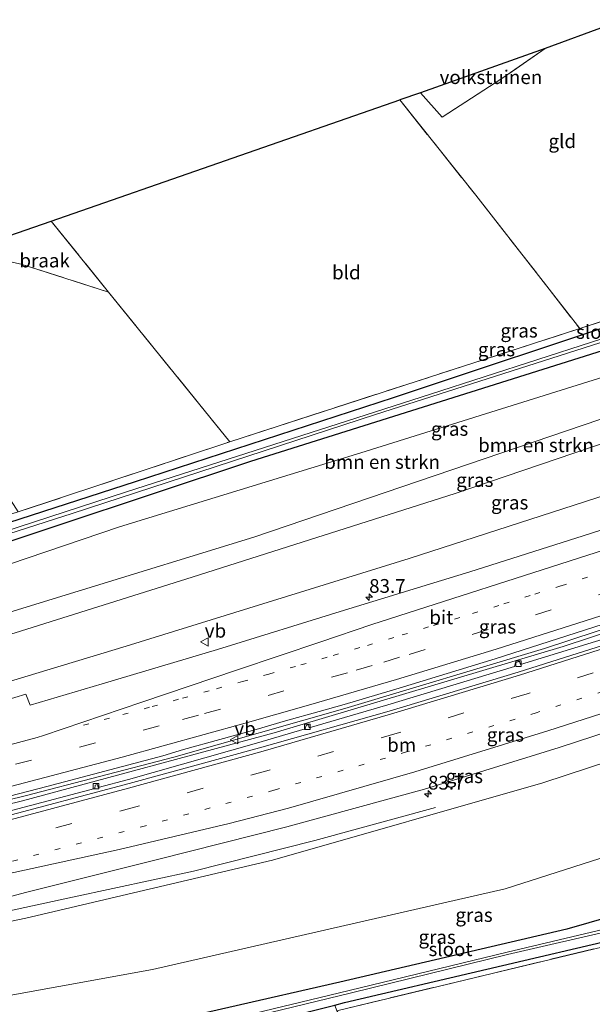
# Model space of a CAD drawing. Units: metres. Extents: x 190000 to 200006, y 462500 to 468750.
# Drawn here: x 194954 to 195058, y 465123 to 465302 of the extents above; entities that cross this region are included whole.
import ezdxf
from ezdxf.enums import TextEntityAlignment as Align

# ---------------------------------------------------------------- set-up
doc = ezdxf.new("R2010")
doc.units = ezdxf.units.M
for name, pattern in [('IE-TERREINAFSCHEIDING', [10, 8, -2]), ('VW-1-3_STREEP', [4, 1, -3]), ('VW-3-9_STREEP', [12, 3, -9])]:
    doc.linetypes.add(name, pattern=pattern)
doc.layers.get('0').update_dxf_attribs({"lineweight": 25})
for name, color, linetype, lineweight in [('B-ME-AM-KILOMETR-S-B1', 7, 'Continuous', 18), ('B-ME-BV-GELEIDECONSTRUCTIE-GELEIDERAIL-L-B1', 213, 'BV-GELEIDERAIL', 18), ('B-ME-GR-BOMENSTRUIKEN-GV-B6', 93, 'Continuous', 18), ('B-ME-GW-KRUINLIJN-L-B1', 93, 'Continuous', 18), ('B-ME-GW-TEENLIJN-L-B1', 93, 'Continuous', 18), ('B-ME-IE-GRASLAND-GV-B6', 93, 'Continuous', 18), ('B-ME-IE-GRONDWERKLIJN-GROND_INGERICHT-GV-B6', 253, 'Continuous', 18), ('B-ME-IE-GRONDWERKLIJN-GROND_NIETINGERICHT-GV-B6', 253, 'Continuous', 18), ('B-ME-IE-TERREINAFSCHEIDING-RASTERHEKWERK-L-B1', 8, 'IE-TERREINAFSCHEIDING', 18), ('B-ME-OG-WATER-GV-B6', 153, 'Continuous', 18), ('B-ME-VH-VERH_SOORT-BITUMEN-GV-B6', 8, 'IE-TERREINAFSCHEIDING-NATUURLIJK-HOUTWAL', 18), ('B-ME-VH-VERH_SOORT-KLINKERS-GV-B6', 8, 'IE-TERREINAFSCHEIDING-NATUURLIJK-HOUTWAL', 18), ('B-ME-VV-KOLK-S-B1', 8, 'Continuous', 18), ('B-ME-VW-MARKERING-13STREEP-045-L-B1', 255, 'VW-1-3_STREEP', 18), ('B-ME-VW-MARKERING-39STREEP-015-L-B1', 255, 'VW-3-9_STREEP', 18), ('B-ME-VW-MARKERING-STREEP-015-L-B1', 7, 'Continuous', 18), ('B-ME-VW-MEUBILAIR_WEGMEUBILAIR-VERKEERSBORD-S-B1', 8, 'Continuous', 18)]:
    doc.layers.add(name, color=color, linetype=linetype, lineweight=lineweight)
doc.layers.add('B-ME-GW-INSTEEKWATERGANG-L-B1', color=10, linetype='Continuous')
doc.layers.add('B-ME-KG-KADASTRAAL-OPNAMEDTMGRENS-L-B1', color=10, linetype='Continuous')
doc.styles.add('NLCS-ISO', font='NLCS-ISO.TTF')
doc.linetypes.add('BV-GELEIDERAIL', pattern='A,10,-3,[108,NLCS.SHX,S=1,R=0,X=0,Y=0],-3', length=16)
doc.linetypes.add('IE-TERREINAFSCHEIDING-NATUURLIJK-HOUTWAL', pattern='A,7,-1.5,[67,NLCS.SHX,S=0.75,R=45,X=0,Y=0],-1.5,7,-1.5,[70,NLCS.SHX,S=0.75,R=0,X=0,Y=0],-1.5', length=20)

# ---------------------------------------------------------------- blocks, each defined once
blk = doc.blocks.new('hecto')
for p, q in [((0, 0.625), (-0.625, 0)), ((0, -0.625), (0, 0.625)), ((-0.625, 0), (0.625, 0)), ((0.625, 0), (0, -0.625))]:
    blk.add_line(p, q)
blk = doc.blocks.new('kolk')
blk.add_lwpolyline([(-0.5, -0.5), (0.5, -0.5), (0.5, 0.5), (-0.5, 0.5)], close=True)
blk = doc.blocks.new('verkeersbord')
for p, q in [((0, 0.75), (-0.75, -0.625)), ((0.75, -0.625), (0, 0.75)), ((-0.75, -0.625), (0.75, -0.625))]:
    blk.add_line(p, q)

msp = doc.modelspace()

# ---------------------------------------------------------------- linework, layer by layer
at = {"layer": 'B-ME-BV-GELEIDECONSTRUCTIE-GELEIDERAIL-L-B1'}
for points in [[(195200.645, 465241.883, 25.616), (195194.019, 465239.205, 25.62), (195172.054, 465230.536, 25.653), (195147.789, 465221.344, 25.66), (195127.167, 465213.917, 25.773), (195092.182, 465201.709, 25.87), (195049.676, 465187.752, 26.097), (195013.441, 465176.849, 26.263), (194982.334, 465168.02, 26.413), (194955.381, 465160.953, 26.61), (194928.136, 465154.294, 26.723), (194904.642, 465149.046, 26.873), (194887.753, 465145.51, 26.947), (194881.612, 465144.205, 26.957)], [(195200.555, 465241.115, 25.617), (195194.27, 465238.575, 25.62), (195172.299, 465229.904, 25.653), (195148.024, 465220.708, 25.66), (195127.394, 465213.278, 25.773), (195092.405, 465201.069, 25.87), (195053.065, 465188.077, 26.097), (195000.58, 465172.441, 26.37), (194954.904, 465160.086, 26.683), (194926.926, 465153.254, 26.767), (194912.798, 465149.479, 26.78), (194891.884, 465143.703, 26.91), (194881.915, 465141.229, 26.83)], [(194883.544, 465125.25, 27.283), (194887.073, 465126.06, 27.28), (194913.29, 465131.655, 27.097), (194935.148, 465136.359, 26.99), (194963.937, 465142.566, 26.817), (194985.933, 465147.317, 26.683), (195007.987, 465152.878, 26.583), (195029.898, 465158.887, 25.833)]]:
    msp.add_polyline3d(points, dxfattribs=at)
at = {"layer": 'B-ME-GR-BOMENSTRUIKEN-GV-B6'}
for points in [[(194880.228, 465172.351, 19.707), (194872.799, 465171.13, 19.433), (194870.956, 465174.686, 19.367), (194874.613, 465178.232, 19.397), (194892.562, 465184.217, 19.4), (194929.123, 465195.13, 19.223), (194972.486, 465209.786, 19.03), (195016.32, 465223.277, 18.93), (195071.264, 465240.418, 18.657), (195097.786, 465248.709, 18.443), (195145.307, 465265.904, 18.463), (195197.898, 465286.527, 18.327), (195206.332, 465290.165, 18.25), (195205.331, 465281.666, 18.984), (195182.236, 465272.801, 19.09), (195141.524, 465256.272, 19.137), (195106.886, 465244.376, 18.987), (195074.648, 465234.377, 18.883), (194996.906, 465207.948, 19.383), (194933.03, 465188.321, 19.877), (194895.629, 465176.335, 19.857), (194880.228, 465172.351, 19.707)], [(194880.228, 465172.351, 19.707), (194895.629, 465176.335, 19.857), (194933.03, 465188.321, 19.877), (194996.906, 465207.948, 19.383), (195074.648, 465234.377, 18.883), (195106.886, 465244.376, 18.987), (195141.524, 465256.272, 19.137), (195182.236, 465272.801, 19.09), (195205.331, 465281.666, 18.984), (195204.733, 465276.587, 20.566), (195196.918, 465273.317, 20.59), (195178.395, 465268.109, 20.113), (195163.13, 465260.801, 20.477), (195130.134, 465248.323, 20.35), (195076.756, 465230.557, 20.493), (195033.438, 465215.866, 20.647), (194985.666, 465200.662, 21.077), (194953.522, 465190.557, 21.327), (194902.96, 465175.287, 21.643), (194888.444, 465170.472, 21.663), (194880.228, 465172.351, 19.707)]]:
    msp.add_polyline3d(points, dxfattribs=at)
at = {"layer": 'B-ME-GW-INSTEEKWATERGANG-L-B1'}
for points in [[(195207.007, 465295.895, 17.808), (195191.315, 465289.163, 18.017), (195156.478, 465275.618, 18.11), (195125.541, 465263.753, 18.21), (195094.432, 465252.879, 18.223), (195068.953, 465244.531, 18.39), (195039.589, 465235.293, 18.473), (194996.312, 465221.685, 18.817), (194943.375, 465204.139, 18.903), (194894.315, 465188.383, 19.317), (194876.433, 465183.16, 19.33), (194875.105, 465183.289, 19.363), (194874.326, 465185.385, 19.403), (194874.928, 465186.356, 19.407), (194882.863, 465188.983, 19.39), (194929.317, 465203.163, 18.93), (194975.405, 465218.053, 18.707), (195022.247, 465233.31, 18.51), (195066.997, 465248.153, 18.213), (195083.668, 465253.281, 18.083), (195112.42, 465262.978, 17.96), (195145.88, 465275.65, 17.983), (195185.398, 465291.333, 17.857), (195207.595, 465300.884, 17.668)], [(195069.269, 465141.242, 18.52), (195053.744, 465136.788, 18.683), (195012.491, 465127.177, 19.09), (194972.17, 465117.942, 19.48), (194919.631, 465105.19, 19.513), (194905.088, 465102.362, 19.507), (194881.044, 465097.284, 19.28), (194880.025, 465096.71, 19.22), (194880.198, 465095.772, 19.17), (194881.672, 465095.519, 19.15), (194900.638, 465098.545, 19.1), (194927.87, 465103.022, 19.14), (194946.714, 465107.289, 18.937), (194973.193, 465113.401, 18.95), (194975.107, 465113.879, 18.973), (195011.617, 465122.992, 18.753), (195013.382, 465123.433, 18.68), (195065.023, 465135.572, 18.367)]]:
    msp.add_polyline3d(points, dxfattribs=at)
at = {"layer": 'B-ME-GW-KRUINLIJN-L-B1'}
for points in [[(195203.684, 465267.683, 24.234), (195195.793, 465264.345, 24.253), (195151.456, 465246.917, 24.4), (195111.458, 465232.403, 24.51), (195081.105, 465222.135, 24.603), (195025.121, 465204.077, 24.94), (194973.71, 465188.125, 25.207), (194925.037, 465173.433, 25.66), (194890.845, 465164.142, 25.863), (194883.953, 465161.839, 25.983), (194883.021, 465161.348, 25.857)], [(194887.341, 465125.164, 26.8), (194887.833, 465124.809, 26.51), (194904.73, 465128.155, 26.523), (194955.464, 465138.76, 26.15), (195000.309, 465149.303, 25.833), (195049.365, 465163.326, 25.773), (195102.996, 465180.962, 25.373), (195174.48, 465206.871, 25.223), (195197.474, 465214.956, 25.064)]]:
    msp.add_polyline3d(points, dxfattribs=at)
at = {"layer": 'B-ME-GW-TEENLIJN-L-B1'}
for points in [[(194869.306, 465160.034, 19.203), (194870.559, 465164.299, 19.363), (194872.094, 465167.625, 19.403), (194875.351, 465170.056, 19.54), (194880.228, 465172.351, 19.707), (194895.629, 465176.335, 19.857), (194933.03, 465188.321, 19.877), (194996.906, 465207.948, 19.383), (195074.648, 465234.377, 18.883), (195106.886, 465244.376, 18.987), (195141.524, 465256.272, 19.137), (195182.236, 465272.801, 19.09), (195205.331, 465281.666, 18.984)], [(194872.775, 465121.103, 19.183), (194873.35, 465119.447, 19.243), (194876.964, 465116.128, 19.453), (194879.981, 465114.995, 19.77), (194880.056, 465114.983, 19.743), (194885.403, 465114.124, 19.9), (194903.516, 465116.273, 20.147), (194910.377, 465117.087, 20.16), (194978.497, 465129.424, 19.94), (195042.502, 465144.074, 19.253), (195111.13, 465166.083, 18.823), (195175.715, 465187.47, 18.25), (195195.048, 465194.361, 18.298)]]:
    msp.add_polyline3d(points, dxfattribs=at)
at = {"layer": 'B-ME-IE-GRASLAND-GV-B6'}
for points in [[(194893.177, 465193.354, 19.4), (194912.054, 465199.326, 18.96), (194954.107, 465212.52, 18.74), (194992.519, 465225.259, 18.727), (195056.069, 465245.815, 18.393), (195066.527, 465249.184, 18.163), (195094.899, 465258.502, 18.047), (195103.93, 465261.468, 18.14), (195135.256, 465272.683, 18.143), (195177.599, 465289.412, 17.883), (195198.846, 465298.213, 17.76), (195207.712, 465301.885, 17.739), (195207.595, 465300.884, 17.668), (195185.398, 465291.333, 17.857), (195145.88, 465275.65, 17.983), (195112.42, 465262.978, 17.96), (195083.668, 465253.281, 18.083), (195066.997, 465248.153, 18.213), (195022.247, 465233.31, 18.51), (194975.405, 465218.053, 18.707), (194929.317, 465203.163, 18.93), (194882.863, 465188.983, 19.39), (194882.394, 465189.943, 19.447), (194893.177, 465193.354, 19.4)], [(195068.953, 465244.531, 18.39), (195039.589, 465235.293, 18.473), (194996.312, 465221.685, 18.817), (194943.375, 465204.139, 18.903), (194894.315, 465188.383, 19.317), (194876.433, 465183.16, 19.33), (194875.105, 465183.289, 19.363), (194874.326, 465185.385, 19.403), (194874.928, 465186.356, 19.407), (194882.863, 465188.983, 19.39), (194929.317, 465203.163, 18.93), (194975.405, 465218.053, 18.707), (195022.247, 465233.31, 18.51), (195066.997, 465248.153, 18.213)], [(195067.967, 465246.514, 16.993), (195028.953, 465233.912, 17.353), (194973.794, 465216.154, 17.783), (194923.74, 465199.866, 17.943), (194875.446, 465184.652, 18.343), (194875.549, 465184.498, 18.357), (194875.711, 465184.254, 18.343), (194908.551, 465194.484, 18.143), (194963.882, 465212.208, 17.85), (195018.959, 465230.203, 17.673), (195068.443, 465246.006, 16.997)], [(194876.433, 465183.16, 19.33), (194894.315, 465188.383, 19.317), (194943.375, 465204.139, 18.903), (194996.312, 465221.685, 18.817), (195039.589, 465235.293, 18.473), (195068.953, 465244.531, 18.39)], [(195071.264, 465240.418, 18.657), (195016.32, 465223.277, 18.93), (194972.486, 465209.786, 19.03), (194929.123, 465195.13, 19.223), (194892.562, 465184.217, 19.4), (194874.613, 465178.232, 19.397), (194870.956, 465174.686, 19.367), (194872.799, 465171.13, 19.433), (194880.228, 465172.351, 19.707)], [(194880.228, 465172.351, 19.707), (194888.444, 465170.472, 21.663), (194902.96, 465175.287, 21.643), (194953.522, 465190.557, 21.327), (194985.666, 465200.662, 21.077), (195033.438, 465215.866, 20.647), (195076.756, 465230.557, 20.493)], [(195081.105, 465222.135, 24.603), (195025.121, 465204.077, 24.94), (194973.71, 465188.125, 25.207), (194925.037, 465173.433, 25.66), (194890.845, 465164.142, 25.863), (194883.953, 465161.839, 25.983), (194883.021, 465161.348, 25.857), (194879.93, 465160.708, 25.857), (194879.276, 465160.573, 25.093), (194879.195, 465161.368, 24.393), (194878.789, 465161.299, 24.293), (194871.018, 465160.236, 19.633), (194869.306, 465160.034, 19.203), (194870.559, 465164.299, 19.363), (194872.094, 465167.625, 19.403), (194875.351, 465170.056, 19.54), (194880.228, 465172.351, 19.707)], [(195080.696, 465215.985, 25.063), (195058.019, 465208.591, 25.185), (195036.132, 465201.63, 25.277), (195013.345, 465194.674, 25.313), (194990.3, 465187.545, 25.377), (194969.325, 465181.325, 25.489), (194956.258, 465177.465, 25.518), (194955.516, 465179.434, 25.498), (194945.412, 465176.429, 25.642), (194923.304, 465169.925, 25.743), (194900.548, 465164.266, 25.844), (194883.122, 465160.771, 25.857), (194883.021, 465161.348, 25.857), (194883.953, 465161.839, 25.983), (194890.845, 465164.142, 25.863), (194925.037, 465173.433, 25.66), (194973.71, 465188.125, 25.207), (195025.121, 465204.077, 24.94), (195081.105, 465222.135, 24.603)], [(194881.95, 465140.889, 26.195), (194881.915, 465141.229, 26.43), (194882.32, 465141.463, 26.43), (194882.034, 465144.188, 26.43), (194881.612, 465144.205, 26.203), (194881.5597, 465144.716, 26.1979), (194898.3382, 465148.0891, 26.1423), (194906.5902, 465149.7142, 26.0947), (194909.2551, 465150.3699, 26.0893), (194911.6521, 465150.8999, 26.0799), (194914.8346, 465151.477, 26.0691), (194918.5187, 465152.327, 26.0604), (194921.5491, 465153.1531, 26.0386), (194937.2439, 465157.0083, 25.9736), (194959.3269, 465162.6523, 25.8953), (194980.344, 465168.2478, 25.7712), (194984.113, 465169.3811, 25.768), (194997.3142, 465173.0283, 25.7055), (195002.613, 465174.595, 25.6806), (195008.7678, 465176.2698, 25.6475), (195013.2629, 465177.5891, 25.615), (195023.2787, 465180.5174, 25.5952), (195040.705, 465185.826, 25.551), (195063.507, 465193.157, 25.516)], [(195068.016, 465191.792, 25.429), (195045.306, 465184.819, 25.506), (195045.144, 465185.397, 25.509), (195044.42, 465185.165, 25.509), (195044.231, 465184.489, 25.509), (195021.222, 465177.477, 25.574), (195006.938, 465173.329, 25.617), (195006.81, 465173.905, 25.619), (195006.366, 465173.774, 25.619), (195006.224, 465173.121, 25.619), (194997.403, 465170.56, 25.645), (194974.125, 465163.929, 25.74), (194968.645, 465162.485, 25.769), (194968.527, 465163.029, 25.773), (194968.092, 465162.94, 25.773), (194967.992, 465162.313, 25.773), (194949.881, 465157.542, 25.868), (194930.305, 465152.619, 25.957), (194930.207, 465153.16, 25.96), (194929.783, 465153.07, 25.96), (194929.573, 465152.435, 25.96), (194881.95, 465140.889, 26.195)], [(194887.341, 465125.164, 26.8), (194887.833, 465124.809, 26.51), (194904.73, 465128.155, 26.523), (194955.464, 465138.76, 26.15), (195000.309, 465149.303, 25.833), (195049.365, 465163.326, 25.773), (195102.996, 465180.962, 25.373)], [(195102.996, 465180.962, 25.373), (195049.365, 465163.326, 25.773), (195000.309, 465149.303, 25.833), (194955.464, 465138.76, 26.15), (194904.73, 465128.155, 26.523), (194887.833, 465124.809, 26.51), (194887.341, 465125.164, 26.8)], [(195193.238, 465178.993, 17.929), (195193.083, 465177.675, 17.977), (195174.527, 465171.362, 17.94), (195118.503, 465152.54, 18.343), (195066.371, 465135.039, 18.39), (195011.945, 465121.953, 18.677), (195011.617, 465122.992, 18.753), (195013.382, 465123.433, 18.68), (195065.023, 465135.572, 18.367), (195093.303, 465144.943, 18.433), (195118.007, 465153.45, 18.36), (195174.293, 465172.623, 17.94), (195193.238, 465178.993, 17.929)], [(194887.341, 465125.164, 26.8), (194887.152, 465125.734, 26.727), (194906.982, 465130.176, 26.517), (194920.043, 465133.433, 26.419), (194930.644, 465136.798, 26.347), (194955.438, 465143.411, 26.191), (194979.412, 465149.45, 26.081), (195002.853, 465155.347, 25.981), (195027.906, 465162.162, 25.9), (195052.324, 465169.761, 25.813), (195074.196, 465176.909, 25.734)], [(195111.13, 465166.083, 18.823), (195042.502, 465144.074, 19.253), (194978.497, 465129.424, 19.94), (194910.377, 465117.087, 20.16), (194903.516, 465116.273, 20.147), (194885.403, 465114.124, 19.9), (194880.056, 465114.983, 19.743), (194879.981, 465114.995, 19.77), (194876.964, 465116.128, 19.453), (194873.35, 465119.447, 19.243), (194872.775, 465121.103, 19.183), (194874.798, 465121.663, 19.643), (194882.547, 465122.896, 24.423), (194883.12, 465122.976, 24.443), (194882.989, 465124.262, 25.143), (194887.341, 465125.164, 26.8)], [(194876.964, 465116.128, 19.453), (194879.981, 465114.995, 19.77), (194880.056, 465114.983, 19.743), (194879.167, 465106.596, 19.543), (194883.373, 465103.097, 19.54), (194899.84, 465106.466, 19.69), (194903.575, 465110.743, 19.827), (194903.516, 465116.273, 20.147), (194910.377, 465117.087, 20.16), (194978.497, 465129.424, 19.94), (195042.502, 465144.074, 19.253), (195111.13, 465166.083, 18.823)], [(195065.023, 465135.572, 18.367), (195013.382, 465123.433, 18.68), (195011.617, 465122.992, 18.753), (194975.107, 465113.879, 18.973), (194973.193, 465113.401, 18.95), (194946.714, 465107.289, 18.937), (194927.87, 465103.022, 19.14), (194900.638, 465098.545, 19.1), (194881.672, 465095.519, 19.15), (194880.198, 465095.772, 19.17), (194880.025, 465096.71, 19.22), (194881.044, 465097.284, 19.28), (194905.088, 465102.362, 19.507), (194919.631, 465105.19, 19.513), (194972.17, 465117.942, 19.48), (195012.491, 465127.177, 19.09), (195053.744, 465136.788, 18.683), (195069.269, 465141.242, 18.52)], [(195069.269, 465141.242, 18.52), (195053.744, 465136.788, 18.683), (195012.491, 465127.177, 19.09), (194972.17, 465117.942, 19.48)], [(195064.073, 465137.626, 17.317), (195042.877, 465132.605, 17.733), (195014.178, 465125.642, 17.767), (194974.289, 465116.038, 17.883), (194934.06, 465106.575, 18.117), (194917.262, 465102.815, 18.36), (194892.64, 465098.655, 18.487), (194880.46, 465096.438, 18.573), (194880.522, 465096.197, 18.573), (194890.79, 465097.838, 18.51), (194914.122, 465101.785, 18.41), (194928.297, 465104.56, 18.16), (194947.497, 465109.052, 17.86), (194968.517, 465114.032, 17.857), (195014.653, 465125.19, 17.8), (195042.94, 465132.159, 17.723), (195063.199, 465136.832, 17.35)]]:
    msp.add_polyline3d(points, dxfattribs=at)
at = {"layer": 'B-ME-IE-GRONDWERKLIJN-GROND_INGERICHT-GV-B6'}
for points in [[(195049.775, 465296.633, 18.318), (195061.021, 465300.788, 18.203), (195068.742, 465291.392, 18.063), (195080.157, 465277.503, 18.153), (195094.899, 465258.502, 18.047), (195066.527, 465249.184, 18.163), (195056.069, 465245.815, 18.393), (195037.181, 465270.037, 18.633), (195023.39, 465287.318, 18.49), (195027.149, 465288.624, 18.47), (195031.104, 465284.179, 18.44), (195041.915, 465291.198, 18.367), (195049.775, 465296.633, 18.318)], [(195049.775, 465296.633, 18.318), (195041.915, 465291.198, 18.367), (195031.104, 465284.179, 18.44), (195027.149, 465288.624, 18.47), (195049.775, 465296.633, 18.318)], [(195056.069, 465245.815, 18.393), (194992.519, 465225.259, 18.727), (194970.511, 465252.448, 18.673), (194960.086, 465265.327, 18.65), (195023.39, 465287.318, 18.49), (195037.181, 465270.037, 18.633), (195056.069, 465245.815, 18.393)], [(194930.989, 465248.088, 18.86), (194946.867, 465259.174, 18.82), (194954.634, 465257.525, 18.723), (194970.511, 465252.448, 18.673), (194992.519, 465225.259, 18.727), (194954.107, 465212.52, 18.74), (194934.159, 465243.67, 18.822), (194930.989, 465248.088, 18.86)], [(195103.281, 465089.384, 18.347), (195048.672, 465076.294, 18.52), (195040.883, 465086.052, 18.507), (195026.157, 465104.488, 18.64), (195011.945, 465121.953, 18.677), (195066.371, 465135.039, 18.39), (195084.532, 465112.766, 18.36), (195103.281, 465089.384, 18.347)]]:
    msp.add_polyline3d(points, dxfattribs=at)
at = {"layer": 'B-ME-IE-GRONDWERKLIJN-GROND_NIETINGERICHT-GV-B6'}
msp.add_polyline3d([(194970.511, 465252.448, 18.673), (194954.634, 465257.525, 18.723), (194946.867, 465259.174, 18.82), (194950.769, 465262.09, 18.82), (194960.086, 465265.327, 18.65), (194970.511, 465252.448, 18.673)], dxfattribs=at)
at = {"layer": 'B-ME-IE-TERREINAFSCHEIDING-RASTERHEKWERK-L-B1'}
for points in [[(194950.769, 465262.09, 18.82), (194946.867, 465259.174, 18.82), (194930.989, 465248.088, 18.86), (194894.34, 465223.873, 19.207), (194912.054, 465199.326, 18.96), (194954.107, 465212.52, 18.74), (194992.519, 465225.259, 18.727), (195056.069, 465245.815, 18.393), (195066.527, 465249.184, 18.163), (195094.899, 465258.502, 18.047), (195103.93, 465261.468, 18.14), (195135.256, 465272.683, 18.143), (195177.599, 465289.412, 17.883), (195198.846, 465298.213, 17.76), (195207.712, 465301.885, 17.739)], [(195049.775, 465296.633, 18.318), (195041.915, 465291.198, 18.367), (195031.104, 465284.179, 18.44), (195027.149, 465288.624, 18.47)], [(195023.39, 465287.318, 18.49), (195037.181, 465270.037, 18.633), (195056.069, 465245.815, 18.393)], [(194960.086, 465265.327, 18.65), (194970.511, 465252.448, 18.673), (194992.519, 465225.259, 18.727)], [(194946.867, 465259.174, 18.82), (194954.634, 465257.525, 18.723), (194970.511, 465252.448, 18.673)], [(195048.672, 465076.294, 18.52), (195040.883, 465086.052, 18.507), (195026.157, 465104.488, 18.64), (195011.945, 465121.953, 18.677), (195066.371, 465135.039, 18.39), (195118.503, 465152.54, 18.343), (195174.527, 465171.362, 17.94), (195193.083, 465177.675, 17.977)]]:
    msp.add_polyline3d(points, dxfattribs=at)
at = {"layer": 'B-ME-KG-KADASTRAAL-OPNAMEDTMGRENS-L-B1'}
for points in [[(195061.021, 465300.788, 18.203), (195049.775, 465296.633, 18.318), (195027.149, 465288.624, 18.47), (195023.39, 465287.318, 18.49)], [(194924.272, 465252.885, 18.983), (194946.204, 465260.504, 18.897), (194950.769, 465262.09, 18.82), (194960.086, 465265.327, 18.65), (195023.39, 465287.318, 18.49)]]:
    msp.add_polyline3d(points, dxfattribs=at)
at = {"layer": 'B-ME-OG-WATER-GV-B6'}
for points in [[(195207.252, 465297.973, 16.495), (195186.275, 465289.192, 16.783), (195156.597, 465277.444, 16.777), (195126.876, 465265.93, 16.913), (195095.364, 465254.785, 16.993), (195068.443, 465246.006, 16.997), (195018.959, 465230.203, 17.673), (194963.882, 465212.208, 17.85), (194908.551, 465194.484, 18.143), (194875.711, 465184.254, 18.343), (194875.549, 465184.498, 18.357), (194875.446, 465184.652, 18.343), (194923.74, 465199.866, 17.943), (194973.794, 465216.154, 17.783), (195028.953, 465233.912, 17.353), (195067.967, 465246.514, 16.993), (195092.449, 465254.38, 16.95), (195117.033, 465263.04, 16.917), (195147.494, 465274.306, 16.813), (195181.786, 465287.864, 16.75), (195207.332, 465298.652, 16.476), (195207.252, 465297.973, 16.495)], [(195063.199, 465136.832, 17.35), (195042.94, 465132.159, 17.723), (195014.653, 465125.19, 17.8), (194968.517, 465114.032, 17.857), (194947.497, 465109.052, 17.86), (194928.297, 465104.56, 18.16), (194914.122, 465101.785, 18.41), (194890.79, 465097.838, 18.51), (194880.522, 465096.197, 18.573), (194880.46, 465096.438, 18.573), (194892.64, 465098.655, 18.487), (194917.262, 465102.815, 18.36), (194934.06, 465106.575, 18.117), (194974.289, 465116.038, 17.883), (195014.178, 465125.642, 17.767), (195042.877, 465132.605, 17.733), (195064.073, 465137.626, 17.317)]]:
    msp.add_polyline3d(points, dxfattribs=at)
at = {"layer": 'B-ME-VH-VERH_SOORT-BITUMEN-GV-B6'}
for points in [[(194945.412, 465176.429, 25.642), (194955.516, 465179.434, 25.498), (194956.258, 465177.465, 25.518), (194969.325, 465181.325, 25.489), (194990.3, 465187.545, 25.377), (195013.345, 465194.674, 25.313), (195036.132, 465201.63, 25.277), (195058.019, 465208.591, 25.185), (195080.696, 465215.985, 25.063)], [(195063.507, 465193.157, 25.516), (195040.705, 465185.826, 25.551), (195023.2787, 465180.5174, 25.5952), (195013.2629, 465177.5891, 25.615), (195008.7678, 465176.2698, 25.6475), (195002.613, 465174.595, 25.6806), (194997.3142, 465173.0283, 25.7055), (194984.113, 465169.3811, 25.768), (194980.344, 465168.2478, 25.7712), (194959.3269, 465162.6523, 25.8953), (194937.2439, 465157.0083, 25.9736)], [(195074.196, 465176.909, 25.734), (195052.324, 465169.761, 25.813), (195027.906, 465162.162, 25.9), (195002.853, 465155.347, 25.981), (194979.412, 465149.45, 26.081), (194955.438, 465143.411, 26.191), (194930.644, 465136.798, 26.347), (194920.043, 465133.433, 26.419), (194906.982, 465130.176, 26.517), (194887.152, 465125.734, 26.727), (194883.571, 465124.98, 26.727), (194882.836, 465132.196, 26.417), (194882.8, 465132.547, 26.417), (194882.432, 465136.16, 26.35), (194882.06, 465139.804, 26.27), (194881.95, 465140.889, 26.195), (194902.884, 465145.275, 26.169), (194926.039, 465150.838, 26.079), (194950.047, 465156.79, 25.97), (194974.276, 465163.213, 25.843), (194997.907, 465169.697, 25.75), (195021.489, 465176.352, 25.663), (195044.894, 465183.432, 25.615), (195068.788, 465190.997, 25.532)]]:
    msp.add_polyline3d(points, dxfattribs=at)
at = {"layer": 'B-ME-VH-VERH_SOORT-KLINKERS-GV-B6'}
for points in [[(194949.881, 465157.542, 25.868), (194967.992, 465162.313, 25.773), (194968.092, 465162.94, 25.773), (194968.527, 465163.029, 25.773), (194968.645, 465162.485, 25.769), (194974.125, 465163.929, 25.74), (194997.403, 465170.56, 25.645), (195006.224, 465173.121, 25.619), (195006.366, 465173.774, 25.619), (195006.81, 465173.905, 25.619), (195006.938, 465173.329, 25.617), (195021.222, 465177.477, 25.574), (195044.231, 465184.489, 25.509), (195044.42, 465185.165, 25.509), (195045.144, 465185.397, 25.509), (195045.306, 465184.819, 25.506), (195068.016, 465191.792, 25.429)], [(195068.788, 465190.997, 25.532), (195044.894, 465183.432, 25.615), (195021.489, 465176.352, 25.663), (194997.907, 465169.697, 25.75), (194974.276, 465163.213, 25.843), (194950.047, 465156.79, 25.97)]]:
    msp.add_polyline3d(points, dxfattribs=at)
at = {"layer": 'B-ME-VW-MARKERING-13STREEP-045-L-B1'}
for points in [[(195135.14, 465205.304, 25.378), (195118.081, 465199.253, 25.423), (195094.859, 465191.292, 25.518), (195071.709, 465183.609, 25.601), (195048.158, 465176.061, 25.689), (195024.6235, 465168.9379, 25.7522), (195000.5064, 465161.9959, 25.86), (194977.2035, 465155.5219, 25.9685), (194952.2459, 465148.8989, 26.0764), (194929.396, 465143.176, 26.209), (194909.176, 465138.385, 26.288)], [(194965.9568, 465173.8094, 25.637), (194969.7189, 465174.8329, 25.6139), (194973.0927, 465175.7507, 25.5892), (194978.4129, 465177.198, 25.5667), (194983.9328, 465178.7112, 25.5285), (194990.1045, 465180.4168, 25.5037), (194994.8244, 465181.7283, 25.4855), (194999.6301, 465183.0916, 25.4722), (195005.4085, 465184.7471, 25.4307), (195011.3172, 465186.4691, 25.4104), (195017.5032, 465188.2875, 25.3879), (195023.845, 465190.1892, 25.3579), (195029.5271, 465191.9001, 25.3373), (195036.6272, 465194.0659, 25.2975), (195042.2729, 465195.8188, 25.2799), (195047.8906, 465197.5907, 25.2603), (195052.7095, 465199.1225, 25.2431), (195058.655, 465201.034, 25.2202)]]:
    msp.add_polyline3d(points, dxfattribs=at)
at = {"layer": 'B-ME-VW-MARKERING-39STREEP-015-L-B1'}
for points in [[(194881.0883, 465149.3368, 26.0859), (194885.2841, 465150.2189, 26.0635), (194889.243, 465151.1076, 26.0365), (194894.1672, 465152.2255, 26.0416), (194926.1712, 465159.7249, 25.8826), (194953.6185, 465166.7016, 25.7971), (194983.9618, 465174.8079, 25.6204), (194987.928, 465175.9077, 25.6165), (195015.4749, 465183.7896, 25.4827), (195020.4952, 465185.275, 25.4817), (195025.1179, 465186.6554, 25.4388), (195070.428, 465200.9344, 25.2596), (195114.2561, 465215.7815, 25.0886), (195157.8677, 465231.6745, 24.9633), (195201.4554, 465248.7587, 24.8115)], [(195199.721, 465234.032, 25.064), (195185.855, 465228.517, 25.14), (195162.89, 465219.67, 25.203), (195139.876, 465211.02, 25.288), (195116.554, 465202.737, 25.401), (195093.31, 465194.763, 25.46), (195069.957, 465186.972, 25.519), (195046.519, 465179.517, 25.599), (195022.904, 465172.35, 25.725), (194999.238, 465165.523, 25.823), (194975.451, 465158.982, 25.909), (194951.684, 465152.757, 25.993), (194927.759, 465146.668, 26.103), (194903.669, 465140.943, 26.192), (194882.432, 465136.16, 26.35)]]:
    msp.add_polyline3d(points, dxfattribs=at)
at = {"layer": 'B-ME-VW-MARKERING-STREEP-015-L-B1'}
for points in [[(195202.452, 465257.217, 24.736), (195191.447, 465252.847, 24.736), (195170.293, 465244.471, 24.816), (195147.515, 465235.774, 24.942), (195125.947, 465227.887, 24.971), (195104.358, 465220.334, 25.071), (195081.831, 465212.601, 25.173), (195059.084, 465205.151, 25.233), (195018.2985, 465192.0728, 25.2943), (195009.04, 465188.9549, 25.3434), (194993.9164, 465183.8518, 25.4293), (194976.5351, 465177.9752, 25.5514), (194958.7082, 465171.9456, 25.6676), (194957.5271, 465171.5798, 25.6741), (194942.3572, 465167.5271, 25.7452), (194923.0661, 465162.6336, 25.8193), (194900.1452, 465157.3001, 25.9437), (194880.7159, 465152.9964, 26.0146)], [(195200.966, 465244.604, 24.988), (195196.718, 465242.852, 25.02), (195174.724, 465234.093, 25.088), (195163.4813, 465229.8799, 25.0632), (195152.6701, 465225.8128, 25.0704), (195130.3151, 465217.6158, 25.1487), (195118.2842, 465213.2899, 25.1743), (195108.636, 465209.905, 25.33), (195085.764, 465202.042, 25.405), (195063.869, 465194.926, 25.571), (195040.9, 465187.587, 25.529), (195022.819, 465182.1152, 25.5605), (195006.8458, 465177.4357, 25.6159), (194995.3364, 465174.1672, 25.6708), (194972.9695, 465168.0089, 25.7769), (194952.9402, 465162.7347, 25.8956), (194925.9287, 465155.8886, 25.9801), (194903.724, 465150.593, 26.196), (194881.463, 465145.666, 26.1699)], [(195200.205, 465238.146, 25.062), (195184.601, 465231.892, 25.087), (195161.707, 465223.089, 25.197), (195138.516, 465214.472, 25.251), (195115.168, 465206.098, 25.378), (195092.341, 465198.179, 25.451), (195068.917, 465190.431, 25.532), (195045.125, 465182.897, 25.615), (195021.704, 465175.829, 25.663), (194998.151, 465168.99, 25.75), (194974.102, 465162.4, 25.843), (194950.757, 465156.144, 25.967), (194926.791, 465150.142, 26.079), (194902.929, 465144.489, 26.169), (194882.06, 465139.804, 26.27)], [(195198.3232, 465222.1645, 25.2368), (195193.6843, 465220.8037, 25.2574), (195164.855, 465211.6431, 25.3615), (195143.776, 465204.314, 25.488), (195120.418, 465196.048, 25.563), (195096.971, 465187.927, 25.667), (195073.114, 465180.106, 25.719), (195050.254, 465172.766, 25.835), (195026.1486, 465165.365, 25.8504), (195003.2029, 465158.7277, 25.9451), (194992.4158, 465155.9774, 26.0018), (194972.4513, 465151.2259, 26.0724), (194953.3052, 465147.0378, 26.1238), (194929.491, 465142.056, 26.241), (194905.465, 465137.125, 26.321), (194900.292, 465136.03, 26.339), (194882.836, 465132.196, 26.417)]]:
    msp.add_polyline3d(points, dxfattribs=at)

# ---------------------------------------------------------------- block references
at = {"layer": 'B-ME-AM-KILOMETR-S-B1', "rotation": 90}
for p in [(195017.829, 465197.051, 25.213), (195028.52, 465161.332, 25.903)]:
    msp.add_blockref('hecto', p, dxfattribs=at)
at = {"layer": 'B-ME-VV-KOLK-S-B1', "rotation": 90}
for p in [(195044.965, 465184.961, 25.49), (195006.592, 465173.493, 25.623), (194968.229, 465162.748, 25.78)]:
    msp.add_blockref('kolk', p, dxfattribs=at)
at = {"layer": 'B-ME-VW-MEUBILAIR_WEGMEUBILAIR-VERKEERSBORD-S-B1', "rotation": 90}
for p in [(194987.978, 465188.92, 25.296), (194993.349, 465171.174, 25.721)]:
    msp.add_blockref('verkeersbord', p, dxfattribs=at)

# ---------------------------------------------------------------- texts
at = {"layer": 'B-ME-AM-KILOMETR-S-B1', "ltscale": 0.2, "style": 'NLCS-ISO'}
for p in [(195017.829, 465197.051, 25.213), (195028.52, 465161.332, 25.903)]:
    msp.add_text('83.7', height=2.5, dxfattribs=at).set_placement(p, align=Align.BOTTOM_LEFT)
at = {"layer": 'B-ME-GR-BOMENSTRUIKEN-GV-B6', "ltscale": 0.2, "style": 'NLCS-ISO'}
for p in [(195048.1306, 465224.635), (195020.186, 465221.59)]:
    msp.add_text('bmn en strkn', height=2.5, dxfattribs=at).set_placement(p, align=Align.MIDDLE_CENTER)
at = {"layer": 'B-ME-IE-GRASLAND-GV-B6', "ltscale": 0.2, "style": 'NLCS-ISO'}
for p in [(195045.053, 465245.434), (195040.9605, 465242.022), (195032.4515, 465227.595), (195037.0195, 465218.3105), (195043.3525, 465214.227), (195041.1373, 465191.6815), (195042.57, 465172.066), (195035.1245, 465164.54), (195036.8775, 465139.345), (195030.1775, 465135.3395)]:
    msp.add_text('gras', height=2.5, dxfattribs=at).set_placement(p, align=Align.MIDDLE_CENTER)
at = {"layer": 'B-ME-IE-GRONDWERKLIJN-GROND_INGERICHT-GV-B6', "ltscale": 0.2, "style": 'NLCS-ISO'}
for s, p in [('volkstuinen', (195039.9436, 465291.4534)), ('gld', (195052.9003, 465279.8312)), ('bld', (195013.6893, 465256.0027))]:
    msp.add_text(s, height=2.5, dxfattribs=at).set_placement(p, align=Align.MIDDLE_CENTER)
at = {"layer": 'B-ME-IE-GRONDWERKLIJN-GROND_NIETINGERICHT-GV-B6', "ltscale": 0.2, "style": 'NLCS-ISO'}
msp.add_text('braak', height=2.5, dxfattribs=at).set_placement((194958.8963, 465258.1687), align=Align.MIDDLE_CENTER)
at = {"layer": 'B-ME-OG-WATER-GV-B6', "ltscale": 0.2, "style": 'NLCS-ISO'}
for p in [(195059.3957, 465245.195), (195032.6054, 465133.1354)]:
    msp.add_text('sloot', height=2.5, dxfattribs=at).set_placement(p, align=Align.MIDDLE_CENTER)
at = {"layer": 'B-ME-VH-VERH_SOORT-BITUMEN-GV-B6', "ltscale": 0.2, "style": 'NLCS-ISO'}
msp.add_text('bit', height=2.5, dxfattribs=at).set_placement((195030.9322, 465193.3991), align=Align.MIDDLE_CENTER)
at = {"layer": 'B-ME-VW-MARKERING-13STREEP-045-L-B1', "ltscale": 0.2, "style": 'NLCS-ISO'}
msp.add_text('bm', height=2.5, dxfattribs=at).set_placement((195023.7362, 465170.2213), align=Align.MIDDLE_CENTER)
at = {"layer": 'B-ME-VW-MEUBILAIR_WEGMEUBILAIR-VERKEERSBORD-S-B1', "ltscale": 0.2, "style": 'NLCS-ISO'}
for p in [(194987.978, 465188.92, 25.296), (194993.349, 465171.174, 25.721)]:
    msp.add_text('vb', height=2.5, dxfattribs=at).set_placement(p, align=Align.BOTTOM_LEFT)

doc.saveas('drawing.dxf')
